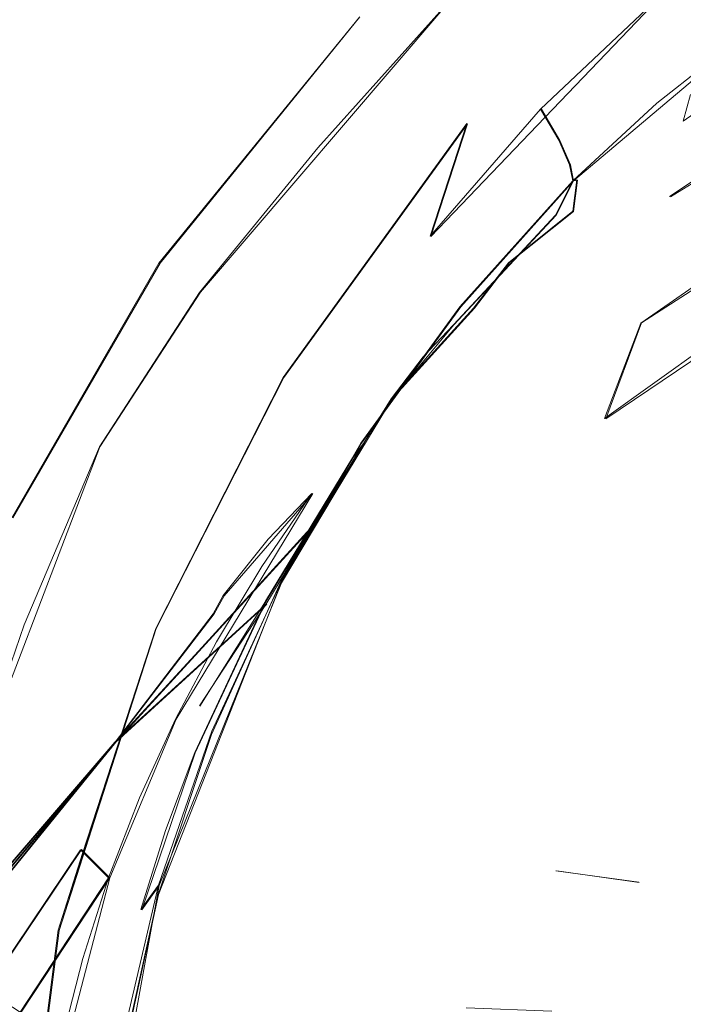
# Model space of a CAD drawing. Extents: x -75 to 75, y -117 to 26.
# Drawn here: x -22 to -14, y 5 to 18 of the extents above; entities that cross this region are included whole.
import ezdxf

# ---------------------------------------------------------------- set-up
doc = ezdxf.new("R2010")
doc.units = 0
doc.header["$LTSCALE"] = 500
doc.header["$MEASUREMENT"] = 0
doc.layers.add('DWXOUTLINES', color=7, linetype='Continuous')
doc.layers.add('NOVOTERM_BRAZ', color=7, linetype='Continuous')

msp = doc.modelspace()

# ---------------------------------------------------------------- linework, layer by layer
at = {"layer": 'DWXOUTLINES', "color": 0, "lineweight": 0}
for p, q in [((-13.96, 18.67, 6.66), (-17, 15.49, 6.62)), ((-12.34, 18.58, 8.85), (-15.13, 16.22, 8.85)), ((-9.83, 18.5, 14.33), (-13.86, 16.01, 14.63)), ((-17.93, 18.37, -0.03), (-20.55, 15.14, -0.03)), ((-16.87, 18.44, 4.91), (-20.02, 14.76, 4.65)), ((-9.62, 17.33, 17.97), (-14.24, 14.36, 18.89)), ((-15.31, 16.75, 7.3), (-15.55, 17.16, 6.64)), ((-18.93, 13.64, 5.97), (-16.52, 16.97, 6.03)), ((-17, 15.49, 6.62), (-16.52, 16.97, 6.03)), ((-15.17, 16.43, 8.04), (-15.31, 16.75, 7.3)), ((-15.17, 16.43, 8.04), (-15.13, 16.22, 8.85)), ((-9.65, 16.51, 20.19), (-14.71, 13.1, 21.67)), ((-16.61, 14.57, 8.85), (-15.13, 16.22, 8.85)), ((-15.36, 15.77, 10.54), (-15.13, 16.22, 8.85)), ((-15.13, 15.82, 11.56), (-15.08, 16.23, 9.06)), ((-15.13, 16.22, 8.85), (-15.08, 16.23, 9.06)), ((-15.36, 15.77, 10.54), (-16.7, 14.33, 10.16)), ((-15.13, 15.82, 11.56), (-15.97, 15.15, 10.18)), ((-22.48, 11.8, -0.03), (-20.55, 15.14, -0.03)), ((-15.97, 15.15, 10.18), (-16.43, 14.55, 12.12)), ((-20.02, 14.76, 4.65), (-21.34, 12.73, 4.48)), ((-17.91, 12.78, 8.85), (-16.61, 14.57, 8.85)), ((-16.43, 14.55, 12.12), (-17.51, 13.36, 12.89)), ((-14.24, 14.36, 18.89), (-14.71, 13.1, 21.67)), ((-16.7, 14.33, 10.16), (-17.51, 13.36, 12.89)), ((-20.6, 10.35, 5.92), (-18.93, 13.64, 5.97)), ((-18.48, 11.76, 16.3), (-17.51, 13.36, 12.89)), ((-17.86, 12.79, 9.49), (-18.96, 10.95, 9.49)), ((-18.02, 12.59, 10.13), (-17.86, 12.79, 9.49)), ((-23.1, 8.12, 4.54), (-21.34, 12.73, 4.48)), ((-17.91, 12.78, 8.85), (-18.96, 10.96, 8.85)), ((-20.03, 9.33, 20.97), (-17.95, 12.65, 14.47)), ((-18.02, 12.59, 10.13), (-19.16, 10.71, 10.12)), ((-20.34, 9.16, 11.33), (-18.55, 12.12, 11.39)), ((-19.71, 10.78, 14.17), (-18.55, 12.12, 11.39)), ((-20.04, 10.05, 17.3), (-18.48, 11.76, 16.3)), ((-20.57, 6.86, 8.85), (-18.96, 10.96, 8.85)), ((-20.56, 6.98, 9.49), (-18.96, 10.95, 9.49)), ((-19.84, 10.54, 12.66), (-19.71, 10.78, 14.17)), ((-19.15, 10.67, 18.45), (-21.13, 8.86, 17.63)), ((-19.16, 10.71, 10.12), (-20.09, 8.72, 10.12)), ((-19.84, 10.54, 12.66), (-21.2, 8.77, 13.95)), ((-20.6, 10.35, 5.92), (-21.87, 6.39, 5.87)), ((-20.04, 10.05, 17.3), (-21.13, 8.86, 17.63)), ((-21.21, 7.08, 11.3), (-20.34, 9.16, 11.33)), ((-21.13, 8.86, 17.63), (-23.91, 5.63, 21.39)), ((-23.15, 6.37, 21.76), (-21.13, 8.86, 17.63)), ((-21.2, 8.77, 13.95), (-22.77, 6.9, 17.02)), ((-20.79, 6.66, 10.12), (-20.09, 8.72, 10.12)), ((-22.82, 5.61, 13.72), (-21.58, 7.45, 12.52)), ((-21.21, 7.08, 11.3), (-21.58, 7.45, 12.52)), ((-14.27, 7.02, 35.25), (-15.35, 7.17, 34.13)), ((-22.37, 5.32, 12.46), (-21.21, 7.08, 11.3)), ((-22.04, 3.89, 11.27), (-21.21, 7.08, 11.3)), ((-20.56, 6.98, 9.49), (-21.32, 2.81, 9.49)), ((-20.56, 6.98, 9.49), (-20.79, 6.66, 10.12)), ((-21.06, 4.61, 8.85), (-20.57, 6.86, 8.85)), ((-21.87, 6.39, 5.87), (-22.37, 2.57, 5.9))]:
    msp.add_line(p, q, dxfattribs=at)
at = {"layer": 'NOVOTERM_BRAZ', "lineweight": 0}
for points, invisible_edges in [([(-15.039, 20.003, 5.088), (-16.884, 18.439, 4.907), (-16.317, 18.065, 5.547), (-14.648, 19.66, 5.595)], 15), ([(-13.967, 18.669, 6.656), (-13.749, 18.225, 7.301), (-12.043, 19.532, 7.307), (-12.235, 20.01, 6.675)], 7), ([(-14.648, 19.66, 5.595), (-16.317, 18.065, 5.547), (-16.53, 16.972, 6.029), (-14.648, 19.66, 5.595)], 15), ([(-14.766, 18.695, 6.058), (-14.648, 19.66, 5.595), (-16.53, 16.972, 6.029), (-14.766, 18.695, 6.058)], 15), ([(-11.936, 19.146, 8.039), (-12.043, 19.532, 7.307), (-13.749, 18.225, 7.301), (-13.626, 17.868, 8.039)], 15), ([(-13.853, 19.494, 6.132), (-14.766, 18.695, 6.058), (-16.53, 16.972, 6.029), (-13.853, 19.494, 6.132)], 15), ([(-15.564, 17.159, 6.637), (-13.967, 18.669, 6.656), (-13.853, 19.494, 6.132), (-16.53, 16.972, 6.029)], 14), ([(-17.676, 18.658, 3.045), (-19.278, 16.857, 3.117), (-20.019, 15.654, 3.778), (-17.676, 18.658, 3.045)], 15), ([(-20.019, 15.654, 3.778), (-19.013, 16.799, 3.89), (-17.502, 18.656, 3.831), (-17.676, 18.658, 3.045)], 15), ([(-19.32, 16.86, 2.488), (-17.676, 18.658, 3.045), (-17.938, 18.369, -0.038), (-19.32, 16.86, 2.488)], 15), ([(-19.278, 16.857, 3.117), (-17.676, 18.658, 3.045), (-19.32, 16.86, 2.488), (-19.278, 16.857, 3.117)], 15), ([(-19.048, 16.607, 4.282), (-17.101, 18.699, 4.464), (-17.502, 18.656, 3.831), (-19.013, 16.799, 3.89)], 15), ([(-17.101, 18.699, 4.464), (-19.048, 16.607, 4.282), (-18.482, 16.655, 4.84), (-16.884, 18.439, 4.907)], 11), ([(-15.564, 17.159, 6.637), (-15.322, 16.753, 7.295), (-13.749, 18.225, 7.301), (-13.967, 18.669, 6.656)], 15), ([(-13.597, 17.351, 10.163), (-11.875, 18.598, 10.137), (-12.35, 18.579, 8.853), (-14.038, 17.24, 8.852)], 11), ([(-20.565, 15.14, -0.037), (-20.824, 14.816, 2.457), (-19.32, 16.86, 2.488), (-17.938, 18.369, -0.038)], 7), ([(-16.884, 18.439, 4.907), (-18.482, 16.655, 4.84), (-16.918, 16.483, 6.009), (-16.317, 18.065, 5.547)], 15), ([(-13.626, 17.868, 8.039), (-13.749, 18.225, 7.301), (-15.322, 16.753, 7.295), (-15.183, 16.429, 8.039)], 11), ([(-11.823, 17.396, 14.454), (-11.879, 18.263, 11.464), (-13.696, 17.003, 11.516), (-13.873, 16.013, 14.632)], 15), ([(-11.866, 17.872, 12.877), (-11.879, 18.263, 11.464), (-13.696, 17.003, 11.516), (-13.79, 16.568, 12.976)], 15), ([(-13.696, 17.003, 11.516), (-11.879, 18.263, 11.464), (-13.597, 17.351, 10.163), (-13.696, 17.003, 11.516)], 14), ([(-16.53, 16.972, 6.029), (-16.317, 18.065, 5.547), (-16.918, 16.483, 6.009), (-16.53, 16.972, 6.029)], 15), ([(-15.183, 16.429, 8.039), (-15.141, 16.22, 8.854), (-13.261, 17.802, 8.897), (-13.626, 17.868, 8.039)], 15), ([(-13.79, 16.568, 12.976), (-13.873, 16.013, 14.632), (-11.823, 17.396, 14.454), (-11.866, 17.872, 12.877)], 15), ([(-13.597, 17.351, 10.163), (-13.261, 17.802, 8.897), (-15.141, 16.22, 8.854), (-15.369, 15.769, 10.54)], 11), ([(-15.369, 15.769, 10.54), (-15.452, 15.486, 11.597), (-13.696, 17.003, 11.516), (-13.597, 17.351, 10.163)], 11), ([(-14.038, 17.24, 8.852), (-15.087, 16.232, 9.058), (-14.684, 16.187, 11.643), (-13.597, 17.351, 10.163)], 15), ([(-14.684, 16.187, 11.643), (-13.696, 17.003, 11.516), (-13.597, 17.351, 10.163), (-14.684, 16.187, 11.643)], 15), ([(-13.873, 16.013, 14.632), (-14.251, 14.356, 18.89), (-11.828, 16.04, 18.381), (-11.823, 17.396, 14.454)], 15), ([(-13.873, 16.013, 14.632), (-14, 15.297, 16.571), (-11.789, 16.803, 16.263), (-11.823, 17.396, 14.454)], 7), ([(-15.087, 16.232, 9.058), (-14.038, 17.24, 8.852), (-15.141, 16.22, 8.854), (-15.087, 16.232, 9.058)], 9), ([(-16.53, 16.972, 6.029), (-17.01, 15.494, 6.619), (-15.564, 17.159, 6.637), (-16.53, 16.972, 6.029)], 12), ([(-17.01, 15.494, 6.619), (-16.746, 15.13, 7.29), (-15.322, 16.753, 7.295), (-15.564, 17.159, 6.637)], 11), ([(-16.918, 16.483, 6.009), (-18.938, 13.641, 5.975), (-16.53, 16.972, 6.029), (-16.918, 16.483, 6.009)], 13), ([(-18.938, 13.641, 5.975), (-18.291, 13.692, 6.602), (-17.01, 15.494, 6.619), (-16.53, 16.972, 6.029)], 15), ([(-15.452, 15.486, 11.597), (-16, 14.271, 14.877), (-13.873, 16.013, 14.632), (-13.696, 17.003, 11.516)], 15), ([(-14.684, 16.187, 11.643), (-15.333, 15.279, 13.341), (-13.79, 16.568, 12.976), (-13.696, 17.003, 11.516)], 15), ([(-20.719, 14.895, 3.122), (-19.278, 16.857, 3.117), (-19.32, 16.86, 2.488), (-20.824, 14.816, 2.457)], 15), ([(-20.019, 15.654, 3.778), (-19.278, 16.857, 3.117), (-20.719, 14.895, 3.122), (-20.019, 15.654, 3.778)], 15), ([(-20.334, 14.865, 4.199), (-19.048, 16.607, 4.282), (-19.013, 16.799, 3.89), (-20.334, 14.865, 4.199)], 15), ([(-20.019, 15.654, 3.778), (-20.334, 14.865, 4.199), (-19.013, 16.799, 3.89), (-20.019, 15.654, 3.778)], 15), ([(-14, 15.297, 16.571), (-14.251, 14.356, 18.89), (-11.828, 16.04, 18.381), (-11.789, 16.803, 16.263)], 13), ([(-15.183, 16.429, 8.039), (-15.322, 16.753, 7.295), (-16.746, 15.13, 7.29), (-16.593, 14.842, 8.039)], 15), ([(-19.048, 16.607, 4.282), (-20.334, 14.865, 4.199), (-20.034, 14.758, 4.648), (-18.482, 16.655, 4.84)], 11), ([(-18.482, 16.655, 4.84), (-20.034, 14.758, 4.648), (-19.163, 14.406, 5.455), (-16.918, 16.483, 6.009)], 15), ([(-13.79, 16.568, 12.976), (-15.333, 15.279, 13.341), (-13.873, 16.013, 14.632), (-13.79, 16.568, 12.976)], 15), ([(-19.163, 14.406, 5.455), (-18.938, 13.641, 5.975), (-16.918, 16.483, 6.009), (-19.163, 14.406, 5.455)], 15), ([(-16.593, 14.842, 8.039), (-16.417, 14.695, 8.86), (-15.141, 16.22, 8.854), (-15.183, 16.429, 8.039)], 11), ([(-15.369, 15.769, 10.54), (-15.141, 16.22, 8.854), (-16.417, 14.695, 8.86), (-16.706, 14.333, 10.161)], 7), ([(-15.141, 16.22, 8.854), (-16.622, 14.568, 8.854), (-16.592, 14.512, 9.503), (-15.087, 16.232, 9.058)], 14), ([(-15.982, 15.147, 10.183), (-15.087, 16.232, 9.058), (-16.592, 14.512, 9.503), (-15.982, 15.147, 10.183)], 15), ([(-15.087, 16.232, 9.058), (-15.982, 15.147, 10.183), (-15.139, 15.821, 11.56), (-15.087, 16.232, 9.058)], 9), ([(-14.684, 16.187, 11.643), (-15.139, 15.821, 11.56), (-15.333, 15.279, 13.341), (-14.684, 16.187, 11.643)], 15), ([(-15.139, 15.821, 11.56), (-14.684, 16.187, 11.643), (-15.087, 16.232, 9.058), (-15.139, 15.821, 11.56)], 15), ([(-16.389, 13.356, 17.132), (-13.873, 16.013, 14.632), (-15.333, 15.279, 13.341), (-17.003, 13.511, 14.667)], 15), ([(-13.873, 16.013, 14.632), (-16.389, 13.356, 17.132), (-14, 15.297, 16.571), (-13.873, 16.013, 14.632)], 15), ([(-14.251, 14.356, 18.89), (-13.873, 16.013, 14.632), (-16, 14.271, 14.877), (-14.251, 14.356, 18.89)], 15), ([(-14.251, 14.356, 18.89), (-14.724, 13.105, 21.666), (-12.026, 15.038, 20.87), (-11.828, 16.04, 18.381)], 15), ([(-16.706, 14.333, 10.161), (-17.1, 13.912, 11.479), (-15.452, 15.486, 11.597), (-15.369, 15.769, 10.54)], 15), ([(-15.982, 15.147, 10.183), (-16.442, 14.55, 12.12), (-15.333, 15.279, 13.341), (-15.139, 15.821, 11.56)], 14), ([(-22.168, 12.186, 3.555), (-20.019, 15.654, 3.778), (-20.719, 14.895, 3.122), (-22.168, 12.186, 3.555)], 15), ([(-22.006, 12.159, 3.988), (-20.019, 15.654, 3.778), (-22.168, 12.186, 3.555), (-22.006, 12.159, 3.988)], 15), ([(-20.019, 15.654, 3.778), (-22.006, 12.159, 3.988), (-20.334, 14.865, 4.199), (-20.019, 15.654, 3.778)], 15), ([(-18.291, 13.692, 6.602), (-18.008, 13.374, 7.285), (-16.746, 15.13, 7.29), (-17.01, 15.494, 6.619)], 15), ([(-17.521, 13.361, 12.891), (-16, 14.271, 14.877), (-15.452, 15.486, 11.597), (-17.1, 13.912, 11.479)], 15), ([(-17.003, 13.511, 14.667), (-15.333, 15.279, 13.341), (-16.442, 14.55, 12.12), (-17.003, 13.511, 14.667)], 15), ([(-14, 15.297, 16.571), (-16.389, 13.356, 17.132), (-14.251, 14.356, 18.89), (-14, 15.297, 16.571)], 15), ([(-22.493, 11.802, -0.038), (-21.967, 12.887, 2.584), (-20.824, 14.816, 2.457), (-20.565, 15.14, -0.037)], 7), ([(-16.593, 14.842, 8.039), (-16.746, 15.13, 7.29), (-18.008, 13.374, 7.285), (-17.842, 13.124, 8.04)], 15), ([(-16.706, 14.333, 10.161), (-17.1, 13.912, 11.479), (-16.442, 14.55, 12.12), (-15.982, 15.147, 10.183)], 14), ([(-15.982, 15.147, 10.183), (-16.592, 14.512, 9.503), (-16.706, 14.333, 10.161), (-15.982, 15.147, 10.183)], 15), ([(-12.264, 13.78, 23.906), (-12.026, 15.038, 20.87), (-14.724, 13.105, 21.666), (-12.264, 13.78, 23.906)], 13), ([(-12.44, 13.669, 23.708), (-12.026, 15.038, 20.87), (-14.724, 13.105, 21.666), (-14.243, 12.518, 24.159)], 15), ([(-22.168, 12.186, 3.555), (-20.719, 14.895, 3.122), (-21.962, 12.803, 3.129), (-22.168, 12.186, 3.555)], 15), ([(-20.334, 14.865, 4.199), (-22.006, 12.159, 3.988), (-21.345, 12.733, 4.479), (-20.034, 14.758, 4.648)], 15), ([(-21.962, 12.803, 3.129), (-20.719, 14.895, 3.122), (-20.824, 14.816, 2.457), (-21.967, 12.887, 2.584)], 15), ([(-21.345, 12.733, 4.479), (-20.843, 12.595, 4.963), (-20.034, 14.758, 4.648), (-21.345, 12.733, 4.479)], 11), ([(-20.034, 14.758, 4.648), (-20.843, 12.595, 4.963), (-19.965, 11.978, 5.815), (-19.163, 14.406, 5.455)], 15), ([(-16.593, 14.842, 8.039), (-17.842, 13.124, 8.04), (-17.538, 13.336, 8.86), (-16.417, 14.695, 8.86)], 15), ([(-17.869, 12.794, 9.491), (-18.03, 12.588, 10.133), (-16.706, 14.333, 10.161), (-16.417, 14.695, 8.86)], 15), ([(-17.538, 13.336, 8.86), (-17.869, 12.794, 9.491), (-16.417, 14.695, 8.86), (-17.538, 13.336, 8.86)], 15), ([(-17.003, 13.511, 14.667), (-16.442, 14.55, 12.12), (-17.521, 13.361, 12.891), (-17.963, 12.651, 14.475)], 15), ([(-17.919, 12.779, 8.854), (-17.869, 12.794, 9.491), (-16.592, 14.512, 9.503), (-16.622, 14.568, 8.854)], 7), ([(-16.592, 14.512, 9.503), (-17.869, 12.794, 9.491), (-17.39, 13.48, 10.145), (-16.592, 14.512, 9.503)], 15), ([(-17.521, 13.361, 12.891), (-16.442, 14.55, 12.12), (-17.1, 13.912, 11.479), (-17.521, 13.361, 12.891)], 10), ([(-16.706, 14.333, 10.161), (-16.592, 14.512, 9.503), (-17.39, 13.48, 10.145), (-16.706, 14.333, 10.161)], 15), ([(-18.938, 13.641, 5.975), (-19.163, 14.406, 5.455), (-19.965, 11.978, 5.815), (-18.938, 13.641, 5.975)], 15), ([(-18.03, 12.588, 10.133), (-18.562, 12.118, 11.395), (-17.1, 13.912, 11.479), (-16.706, 14.333, 10.161)], 15), ([(-17.1, 13.912, 11.479), (-16.706, 14.333, 10.161), (-17.39, 13.48, 10.145), (-17.855, 13.036, 11.432)], 15), ([(-16.389, 13.356, 17.132), (-17.695, 10.806, 22.371), (-14.724, 13.105, 21.666), (-14.251, 14.356, 18.89)], 11), ([(-14.724, 13.105, 21.666), (-14.251, 14.356, 18.89), (-16.146, 13.823, 16.219), (-17.598, 10.991, 21.948)], 15), ([(-16.146, 13.823, 16.219), (-14.251, 14.356, 18.89), (-16, 14.271, 14.877), (-16.146, 13.823, 16.219)], 15), ([(-16, 14.271, 14.877), (-17.521, 13.361, 12.891), (-17.963, 12.651, 14.475), (-16.146, 13.823, 16.219)], 15), ([(-17.598, 10.991, 21.948), (-16.146, 13.823, 16.219), (-19.163, 10.666, 18.446), (-17.598, 10.991, 21.948)], 15), ([(-19.163, 10.666, 18.446), (-16.146, 13.823, 16.219), (-17.963, 12.651, 14.475), (-19.163, 10.666, 18.446)], 15), ([(-18.562, 12.118, 11.395), (-17.521, 13.361, 12.891), (-17.1, 13.912, 11.479), (-18.562, 12.118, 11.395)], 15), ([(-17.521, 13.361, 12.891), (-17.1, 13.912, 11.479), (-17.855, 13.036, 11.432), (-18.174, 12.661, 12.873)], 15), ([(-19.396, 11.772, 6.586), (-18.291, 13.692, 6.602), (-18.938, 13.641, 5.975), (-20.606, 10.351, 5.921)], 15), ([(-19.396, 11.772, 6.586), (-19.096, 11.502, 7.281), (-18.008, 13.374, 7.285), (-18.291, 13.692, 6.602)], 15), ([(-15.677, 11.431, 24.67), (-14.648, 11.553, 26.053), (-12.264, 13.78, 23.906), (-14.724, 13.105, 21.666)], 15), ([(-12.264, 13.78, 23.906), (-14.648, 11.553, 26.053), (-13.161, 11.351, 28.611), (-10.779, 13.297, 26.975)], 15), ([(-19.965, 11.978, 5.815), (-20.606, 10.351, 5.921), (-18.938, 13.641, 5.975), (-19.965, 11.978, 5.815)], 13), ([(-14.243, 12.518, 24.159), (-13.9, 11.534, 27.201), (-11.291, 13.473, 25.957), (-12.44, 13.669, 23.708)], 15), ([(-17.803, 12.001, 17.831), (-17.003, 13.511, 14.667), (-17.963, 12.651, 14.475), (-18.489, 11.762, 16.3)], 15), ([(-18.03, 12.588, 10.133), (-18.442, 12.064, 10.523), (-17.855, 13.036, 11.432), (-17.39, 13.48, 10.145)], 15), ([(-17.39, 13.48, 10.145), (-17.869, 12.794, 9.491), (-18.03, 12.588, 10.133), (-17.39, 13.48, 10.145)], 13), ([(-17.803, 12.001, 17.831), (-16.389, 13.356, 17.132), (-17.003, 13.511, 14.667), (-17.803, 12.001, 17.831)], 15), ([(-10.42, 13.019, 27.977), (-11.291, 13.473, 25.957), (-13.9, 11.534, 27.201), (-12.69, 11.29, 29.283)], 15), ([(-18.967, 10.951, 9.487), (-17.538, 13.336, 8.86), (-19.394, 10.104, 8.846), (-18.967, 10.951, 9.487)], 15), ([(-17.538, 13.336, 8.86), (-18.919, 11.292, 8.04), (-19.394, 10.104, 8.846), (-17.538, 13.336, 8.86)], 15), ([(-17.521, 13.361, 12.891), (-18.562, 12.118, 11.395), (-19.133, 11.522, 12.721), (-17.963, 12.651, 14.475)], 15), ([(-17.842, 13.124, 8.04), (-18.008, 13.374, 7.285), (-19.096, 11.502, 7.281), (-18.919, 11.292, 8.04)], 15), ([(-18.967, 10.951, 9.487), (-17.869, 12.794, 9.491), (-17.538, 13.336, 8.86), (-18.967, 10.951, 9.487)], 14), ([(-17.842, 13.124, 8.04), (-18.919, 11.292, 8.04), (-17.538, 13.336, 8.86), (-17.842, 13.124, 8.04)], 15), ([(-17.803, 12.001, 17.831), (-18.918, 10.06, 21.729), (-17.695, 10.806, 22.371), (-16.389, 13.356, 17.132)], 15), ([(-17.521, 13.361, 12.891), (-18.174, 12.661, 12.873), (-17.963, 12.651, 14.475), (-17.521, 13.361, 12.891)], 11), ([(-15.677, 11.431, 24.67), (-14.724, 13.105, 21.666), (-17.695, 10.806, 22.371), (-18.893, 8.547, 26.679)], 15), ([(-14.724, 13.105, 21.666), (-17.598, 10.991, 21.948), (-14.243, 12.518, 24.159), (-14.724, 13.105, 21.666)], 15), ([(-18.174, 12.661, 12.873), (-17.855, 13.036, 11.432), (-18.562, 12.118, 11.395), (-19.133, 11.522, 12.721)], 11), ([(-17.855, 13.036, 11.432), (-18.442, 12.064, 10.523), (-18.562, 12.118, 11.395), (-17.855, 13.036, 11.432)], 15), ([(-21.967, 12.887, 2.584), (-22.493, 11.802, -0.038), (-23.085, 10.518, 2.5), (-21.967, 12.887, 2.584)], 15), ([(-21.967, 12.887, 2.584), (-23.085, 10.518, 2.5), (-22.994, 10.598, 3.137), (-21.962, 12.803, 3.129)], 15), ([(-22.806, 10.567, 3.569), (-21.962, 12.803, 3.129), (-22.994, 10.598, 3.137), (-22.806, 10.567, 3.569)], 15), ([(-22.168, 12.186, 3.555), (-21.962, 12.803, 3.129), (-22.806, 10.567, 3.569), (-22.168, 12.186, 3.555)], 15), ([(-18.967, 10.951, 9.487), (-19.168, 10.707, 10.121), (-18.03, 12.588, 10.133), (-17.869, 12.794, 9.491)], 15), ([(-18.968, 10.961, 8.854), (-18.967, 10.951, 9.487), (-17.869, 12.794, 9.491), (-17.919, 12.779, 8.854)], 7), ([(-22.006, 12.159, 3.988), (-22.565, 10.574, 4.195), (-22.331, 10.398, 4.552), (-21.345, 12.733, 4.479)], 11), ([(-21.345, 12.733, 4.479), (-22.331, 10.398, 4.552), (-20.843, 12.595, 4.963), (-21.345, 12.733, 4.479)], 15), ([(-20.046, 10.054, 17.305), (-18.174, 12.661, 12.873), (-19.722, 10.783, 14.172), (-20.377, 9.894, 15.793)], 15), ([(-18.489, 11.762, 16.3), (-17.963, 12.651, 14.475), (-18.174, 12.661, 12.873), (-20.046, 10.054, 17.305)], 14), ([(-18.174, 12.661, 12.873), (-19.133, 11.522, 12.721), (-19.722, 10.783, 14.172), (-18.174, 12.661, 12.873)], 15), ([(-20.843, 12.595, 4.963), (-22.331, 10.398, 4.552), (-21.273, 10.247, 5.383), (-19.965, 11.978, 5.815)], 15), ([(-19.163, 10.666, 18.446), (-17.963, 12.651, 14.475), (-19.722, 10.783, 14.172), (-21.144, 8.857, 17.635)], 14), ([(-17.963, 12.651, 14.475), (-19.133, 11.522, 12.721), (-19.722, 10.783, 14.172), (-17.963, 12.651, 14.475)], 15), ([(-19.168, 10.707, 10.121), (-19.216, 11.163, 11.366), (-18.562, 12.118, 11.395), (-18.03, 12.588, 10.133)], 15), ([(-18.03, 12.588, 10.133), (-19.168, 10.707, 10.121), (-18.442, 12.064, 10.523), (-18.03, 12.588, 10.133)], 14), ([(-18.893, 8.547, 26.679), (-18.65, 8.481, 27.312), (-14.243, 12.518, 24.159), (-17.598, 10.991, 21.948)], 15), ([(-14.243, 12.518, 24.159), (-18.65, 8.481, 27.312), (-13.9, 11.534, 27.201), (-14.243, 12.518, 24.159)], 15), ([(-22.006, 12.159, 3.988), (-22.806, 10.567, 3.569), (-23.454, 8.402, 4.023), (-22.006, 12.159, 3.988)], 15), ([(-23.454, 8.402, 4.023), (-22.565, 10.574, 4.195), (-22.006, 12.159, 3.988), (-23.454, 8.402, 4.023)], 15), ([(-22.168, 12.186, 3.555), (-22.806, 10.567, 3.569), (-22.006, 12.159, 3.988), (-22.168, 12.186, 3.555)], 15), ([(-19.216, 11.163, 11.366), (-19.852, 10.543, 12.658), (-19.133, 11.522, 12.721), (-18.562, 12.118, 11.395)], 15), ([(-19.673, 10.048, 10.693), (-19.812, 10.175, 11.344), (-19.216, 11.163, 11.366), (-18.442, 12.064, 10.523)], 15), ([(-18.442, 12.064, 10.523), (-19.168, 10.707, 10.121), (-19.673, 10.048, 10.693), (-18.442, 12.064, 10.523)], 15), ([(-19.216, 11.163, 11.366), (-18.562, 12.118, 11.395), (-18.442, 12.064, 10.523), (-19.216, 11.163, 11.366)], 14), ([(-19.965, 11.978, 5.815), (-21.273, 10.247, 5.383), (-20.606, 10.351, 5.921), (-19.965, 11.978, 5.815)], 15), ([(-19.163, 10.666, 18.446), (-17.803, 12.001, 17.831), (-18.489, 11.762, 16.3), (-20.046, 10.054, 17.305)], 11), ([(-18.918, 10.06, 21.729), (-17.803, 12.001, 17.831), (-19.163, 10.666, 18.446), (-20.035, 9.335, 20.973)], 15), ([(-19.396, 11.772, 6.586), (-20.606, 10.351, 5.921), (-20.313, 9.752, 6.573), (-19.396, 11.772, 6.586)], 15), ([(-20.313, 9.752, 6.573), (-20, 9.533, 7.278), (-19.096, 11.502, 7.281), (-19.396, 11.772, 6.586)], 15), ([(-18.919, 11.292, 8.04), (-19.096, 11.502, 7.281), (-20, 9.533, 7.278), (-19.813, 9.365, 8.042)], 15), ([(-19.133, 11.522, 12.721), (-19.852, 10.543, 12.658), (-19.722, 10.783, 14.172), (-19.133, 11.522, 12.721)], 11), ([(-17.372, 8.807, 28.616), (-14.648, 11.553, 26.053), (-15.677, 11.431, 24.67), (-18.893, 8.547, 26.679)], 15), ([(-16.035, 9.242, 29.536), (-13.9, 11.534, 27.201), (-18.65, 8.481, 27.312), (-16.035, 9.242, 29.536)], 15), ([(-13.161, 11.351, 28.611), (-14.648, 11.553, 26.053), (-17.372, 8.807, 28.616), (-15.745, 9.288, 29.821)], 15), ([(-12.69, 11.29, 29.283), (-13.9, 11.534, 27.201), (-16.035, 9.242, 29.536), (-14.163, 9.179, 31.892)], 15), ([(-18.919, 11.292, 8.04), (-19.813, 9.365, 8.042), (-19.394, 10.104, 8.846), (-18.919, 11.292, 8.04)], 15), ([(-14.544, 9.249, 31.349), (-13.161, 11.351, 28.611), (-15.745, 9.288, 29.821), (-14.544, 9.249, 31.349)], 15), ([(-14.544, 9.249, 31.349), (-13.716, 8.827, 32.975), (-11.509, 10.627, 31.817), (-13.161, 11.351, 28.611)], 15), ([(-11.233, 10.732, 31.861), (-12.69, 11.29, 29.283), (-14.163, 9.179, 31.892), (-12.45, 8.674, 34.295)], 15), ([(-19.852, 10.543, 12.658), (-19.216, 11.163, 11.366), (-19.812, 10.175, 11.344), (-20.724, 9.087, 12.405)], 15), ([(-19.216, 11.163, 11.366), (-19.168, 10.707, 10.121), (-19.812, 10.175, 11.344), (-19.216, 11.163, 11.366)], 11), ([(-17.598, 10.991, 21.948), (-20.035, 9.335, 20.973), (-21.281, 7.642, 23.774), (-18.893, 8.547, 26.679)], 15), ([(-19.163, 10.666, 18.446), (-20.035, 9.335, 20.973), (-17.598, 10.991, 21.948), (-19.163, 10.666, 18.446)], 15), ([(-19.168, 10.707, 10.121), (-18.967, 10.951, 9.487), (-19.871, 9.005, 9.487), (-20.096, 8.722, 10.117)], 15), ([(-18.967, 10.951, 9.487), (-18.968, 10.961, 8.854), (-19.874, 8.96, 8.854), (-19.871, 9.005, 9.487)], 13), ([(-19.871, 9.005, 9.487), (-18.967, 10.951, 9.487), (-19.394, 10.104, 8.846), (-19.871, 9.005, 9.487)], 14), ([(-21.207, 8.766, 13.954), (-22.778, 6.902, 17.025), (-21.144, 8.857, 17.635), (-19.722, 10.783, 14.172)], 15), ([(-19.722, 10.783, 14.172), (-19.852, 10.543, 12.658), (-21.207, 8.766, 13.954), (-19.722, 10.783, 14.172)], 14), ([(-21.062, 9.059, 14.91), (-19.722, 10.783, 14.172), (-19.852, 10.543, 12.658), (-21.207, 8.766, 13.954)], 15), ([(-19.722, 10.783, 14.172), (-21.062, 9.059, 14.91), (-20.377, 9.894, 15.793), (-19.722, 10.783, 14.172)], 15), ([(-18.918, 10.06, 21.729), (-20.3, 8.156, 24.706), (-18.893, 8.547, 26.679), (-17.695, 10.806, 22.371)], 15), ([(-20.035, 9.335, 20.973), (-19.163, 10.666, 18.446), (-22.235, 6.834, 23.824), (-20.035, 9.335, 20.973)], 14), ([(-20.046, 10.054, 17.305), (-22.235, 6.834, 23.824), (-19.163, 10.666, 18.446), (-20.046, 10.054, 17.305)], 15), ([(-21.144, 8.857, 17.635), (-20.035, 9.335, 20.973), (-19.163, 10.666, 18.446), (-21.144, 8.857, 17.635)], 11), ([(-20.096, 8.722, 10.117), (-20.347, 9.162, 11.326), (-19.812, 10.175, 11.344), (-19.168, 10.707, 10.121)], 15), ([(-19.168, 10.707, 10.121), (-20.096, 8.722, 10.117), (-19.673, 10.048, 10.693), (-19.168, 10.707, 10.121)], 14), ([(-10.386, 9.74, 34.214), (-11.509, 10.627, 31.817), (-13.716, 8.827, 32.975), (-12.638, 8.461, 34.48)], 15), ([(-22.565, 10.574, 4.195), (-23.454, 8.402, 4.023), (-23.114, 8.118, 4.537), (-22.331, 10.398, 4.552)], 15), ([(-19.852, 10.543, 12.658), (-20.724, 9.087, 12.405), (-21.207, 8.766, 13.954), (-19.852, 10.543, 12.658)], 11), ([(-22.331, 10.398, 4.552), (-23.114, 8.118, 4.537), (-22.024, 8.03, 5.359), (-21.273, 10.247, 5.383)], 14), ([(-20.606, 10.351, 5.921), (-21.273, 10.247, 5.383), (-22.024, 8.03, 5.359), (-21.884, 6.393, 5.869)], 15), ([(-21.567, 7.4, 5.881), (-20.606, 10.351, 5.921), (-21.884, 6.393, 5.869), (-21.567, 7.4, 5.881)], 12), ([(-20.313, 9.752, 6.573), (-20.606, 10.351, 5.921), (-21.567, 7.4, 5.881), (-21.033, 7.653, 6.563)], 15), ([(-19.812, 10.175, 11.344), (-20.347, 9.162, 11.326), (-20.724, 9.087, 12.405), (-19.812, 10.175, 11.344)], 15), ([(-19.394, 10.104, 8.846), (-19.813, 9.365, 8.042), (-20.627, 6.666, 8.867), (-19.394, 10.104, 8.846)], 15), ([(-19.871, 9.005, 9.487), (-19.394, 10.104, 8.846), (-20.627, 6.666, 8.867), (-20.569, 6.983, 9.489)], 15), ([(-20.347, 9.162, 11.326), (-19.812, 10.175, 11.344), (-19.673, 10.048, 10.693), (-20.347, 9.162, 11.326)], 14), ([(-21.144, 8.857, 17.635), (-22.816, 6.607, 22.339), (-22.235, 6.834, 23.824), (-20.046, 10.054, 17.305)], 7), ([(-20.035, 9.335, 20.973), (-22.235, 6.834, 23.824), (-20.3, 8.156, 24.706), (-18.918, 10.06, 21.729)], 15), ([(-20.046, 10.054, 17.305), (-20.377, 9.894, 15.793), (-21.144, 8.857, 17.635), (-20.046, 10.054, 17.305)], 15), ([(-20.587, 7.955, 10.632), (-20.819, 8.128, 11.312), (-20.347, 9.162, 11.326), (-19.673, 10.048, 10.693)], 15), ([(-19.673, 10.048, 10.693), (-20.096, 8.722, 10.117), (-20.587, 7.955, 10.632), (-19.673, 10.048, 10.693)], 15), ([(-21.062, 9.059, 14.91), (-21.144, 8.857, 17.635), (-20.377, 9.894, 15.793), (-21.062, 9.059, 14.91)], 15), ([(-21.033, 7.653, 6.563), (-20.709, 7.487, 7.275), (-20, 9.533, 7.278), (-20.313, 9.752, 6.573)], 15), ([(-19.813, 9.365, 8.042), (-20, 9.533, 7.278), (-20.709, 7.487, 7.275), (-20.513, 7.36, 8.043)], 15), ([(-23.157, 6.367, 21.758), (-21.281, 7.642, 23.774), (-20.035, 9.335, 20.973), (-21.144, 8.857, 17.635)], 7), ([(-19.813, 9.365, 8.042), (-20.513, 7.36, 8.043), (-20.627, 6.666, 8.867), (-19.813, 9.365, 8.042)], 15), ([(-16.035, 9.242, 29.536), (-18.65, 8.481, 27.312), (-19.965, 6.713, 29.388), (-18.917, 6.549, 31.369)], 15), ([(-18.917, 6.549, 31.369), (-16.662, 7.211, 32.787), (-14.163, 9.179, 31.892), (-16.035, 9.242, 29.536)], 15), ([(-18.18, 7.591, 30.187), (-15.745, 9.288, 29.821), (-17.372, 8.807, 28.616), (-18.18, 7.591, 30.187)], 15), ([(-15.745, 9.288, 29.821), (-18.18, 7.591, 30.187), (-17.596, 6.837, 32.441), (-16.662, 7.211, 32.787)], 15), ([(-14.544, 9.249, 31.349), (-15.745, 9.288, 29.821), (-16.662, 7.211, 32.787), (-14.544, 9.249, 31.349)], 15), ([(-16.662, 7.211, 32.787), (-16.284, 6.93, 33.652), (-13.716, 8.827, 32.975), (-14.544, 9.249, 31.349)], 15), ([(-14.163, 9.179, 31.892), (-16.662, 7.211, 32.787), (-15.363, 7.17, 34.126), (-14.163, 9.179, 31.892)], 15), ([(-15.363, 7.17, 34.126), (-14.275, 7.024, 35.245), (-12.45, 8.674, 34.295), (-14.163, 9.179, 31.892)], 14), ([(-22.778, 6.902, 17.025), (-23.915, 5.631, 21.393), (-21.062, 9.059, 14.91), (-22.778, 6.902, 17.025)], 15), ([(-21.062, 9.059, 14.91), (-23.915, 5.631, 21.393), (-21.144, 8.857, 17.635), (-21.062, 9.059, 14.91)], 15), ([(-22.778, 6.902, 17.025), (-21.062, 9.059, 14.91), (-21.207, 8.766, 13.954), (-22.778, 6.902, 17.025)], 11), ([(-22.168, 7.192, 14.003), (-21.207, 8.766, 13.954), (-20.724, 9.087, 12.405), (-21.594, 7.446, 12.523)], 15), ([(-20.724, 9.087, 12.405), (-20.347, 9.162, 11.326), (-20.819, 8.128, 11.312), (-21.594, 7.446, 12.523)], 15), ([(-20.347, 9.162, 11.326), (-20.096, 8.722, 10.117), (-20.819, 8.128, 11.312), (-20.347, 9.162, 11.326)], 11), ([(-19.871, 9.005, 9.487), (-19.874, 8.96, 8.854), (-20.575, 6.858, 8.854), (-20.569, 6.983, 9.489)], 13), ([(-19.871, 9.005, 9.487), (-20.569, 6.983, 9.489), (-20.478, 7.7, 10.116), (-19.871, 9.005, 9.487)], 14), ([(-20.096, 8.722, 10.117), (-19.871, 9.005, 9.487), (-20.478, 7.7, 10.116), (-20.096, 8.722, 10.117)], 15), ([(-22.778, 6.902, 17.025), (-24.789, 4.607, 20.808), (-23.157, 6.367, 21.758), (-21.144, 8.857, 17.635)], 15), ([(-22.816, 6.607, 22.339), (-21.144, 8.857, 17.635), (-23.915, 5.631, 21.393), (-22.816, 6.607, 22.339)], 13), ([(-17.372, 8.807, 28.616), (-18.893, 8.547, 26.679), (-20.065, 6.565, 29.649), (-18.18, 7.591, 30.187)], 15), ([(-16.284, 6.93, 33.652), (-15.363, 7.17, 34.126), (-13.716, 8.827, 32.975), (-16.284, 6.93, 33.652)], 15), ([(-12.638, 8.461, 34.48), (-13.716, 8.827, 32.975), (-15.363, 7.17, 34.126), (-14.275, 7.024, 35.245)], 15), ([(-22.168, 7.192, 14.003), (-23.449, 5.896, 16.775), (-22.778, 6.902, 17.025), (-21.207, 8.766, 13.954)], 15), ([(-20.478, 7.7, 10.116), (-21.224, 7.079, 11.3), (-20.819, 8.128, 11.312), (-20.096, 8.722, 10.117)], 15), ([(-20.096, 8.722, 10.117), (-20.478, 7.7, 10.116), (-20.587, 7.955, 10.632), (-20.096, 8.722, 10.117)], 14), ([(-11.031, 7.749, 36.69), (-12.45, 8.674, 34.295), (-14.275, 7.024, 35.245), (-12.634, 6.552, 37.06)], 15), ([(-21.281, 7.642, 23.774), (-25.774, 3.379, 26.211), (-24.383, 4.076, 27.967), (-18.893, 8.547, 26.679)], 15), ([(-24.383, 4.076, 27.967), (-18.65, 8.481, 27.312), (-18.893, 8.547, 26.679), (-24.383, 4.076, 27.967)], 15), ([(-21.803, 6.294, 27.078), (-20.065, 6.565, 29.649), (-18.893, 8.547, 26.679), (-20.3, 8.156, 24.706)], 15), ([(-18.65, 8.481, 27.312), (-24.383, 4.076, 27.967), (-19.965, 6.713, 29.388), (-18.65, 8.481, 27.312)], 15), ([(-13.809, 6.704, 36.024), (-12.638, 8.461, 34.48), (-14.275, 7.024, 35.245), (-13.809, 6.704, 36.024)], 15), ([(-13.809, 6.704, 36.024), (-12.634, 6.552, 37.06), (-11.302, 7.969, 36.185), (-12.638, 8.461, 34.48)], 15), ([(-24.631, 4.098, 27.23), (-21.803, 6.294, 27.078), (-20.3, 8.156, 24.706), (-24.631, 4.098, 27.23)], 15), ([(-22.235, 6.834, 23.824), (-24.631, 4.098, 27.23), (-20.3, 8.156, 24.706), (-22.235, 6.834, 23.824)], 15), ([(-23.114, 8.118, 4.537), (-23.669, 5.781, 4.535), (-22.563, 5.75, 5.344), (-22.024, 8.03, 5.359)], 14), ([(-22.024, 8.03, 5.359), (-22.563, 5.75, 5.344), (-21.884, 6.393, 5.869), (-22.024, 8.03, 5.359)], 15), ([(-21.224, 7.079, 11.3), (-21.594, 7.446, 12.523), (-20.819, 8.128, 11.312), (-21.224, 7.079, 11.3)], 14), ([(-20.587, 7.955, 10.632), (-21.224, 7.079, 11.3), (-20.819, 8.128, 11.312), (-20.587, 7.955, 10.632)], 13), ([(-20.587, 7.955, 10.632), (-20.803, 6.664, 10.116), (-21.149, 6.343, 10.716), (-21.224, 7.079, 11.3)], 15), ([(-20.587, 7.955, 10.632), (-20.478, 7.7, 10.116), (-20.803, 6.664, 10.116), (-20.587, 7.955, 10.632)], 13), ([(-23.157, 6.367, 21.758), (-26.907, 2.482, 24.617), (-25.774, 3.379, 26.211), (-21.281, 7.642, 23.774)], 15), ([(-21.549, 5.495, 6.556), (-21.033, 7.653, 6.563), (-21.567, 7.4, 5.881), (-21.549, 5.495, 6.556)], 15), ([(-20.803, 6.664, 10.116), (-21.563, 6.02, 11.29), (-21.224, 7.079, 11.3), (-20.478, 7.7, 10.116)], 15), ([(-21.549, 5.495, 6.556), (-21.148, 5.385, 7.443), (-20.709, 7.487, 7.275), (-21.033, 7.653, 6.563)], 15), ([(-20.478, 7.7, 10.116), (-20.569, 6.983, 9.489), (-20.803, 6.664, 10.116), (-20.478, 7.7, 10.116)], 15), ([(-20.065, 6.565, 29.649), (-20.489, 5.424, 31.51), (-18.18, 7.591, 30.187), (-20.065, 6.565, 29.649)], 15), ([(-18.18, 7.591, 30.187), (-20.489, 5.424, 31.51), (-18.917, 6.549, 31.369), (-18.18, 7.591, 30.187)], 15), ([(-18.917, 6.549, 31.369), (-17.596, 6.837, 32.441), (-18.18, 7.591, 30.187), (-18.917, 6.549, 31.369)], 15), ([(-22.027, 6.384, 12.489), (-22.829, 5.605, 13.722), (-21.594, 7.446, 12.523), (-22.027, 6.384, 12.489)], 13), ([(-22.168, 7.192, 14.003), (-21.594, 7.446, 12.523), (-22.829, 5.605, 13.722), (-22.168, 7.192, 14.003)], 15), ([(-21.594, 7.446, 12.523), (-21.224, 7.079, 11.3), (-22.384, 5.317, 12.458), (-22.829, 5.605, 13.722)], 15), ([(-21.594, 7.446, 12.523), (-21.224, 7.079, 11.3), (-22.027, 6.384, 12.489), (-21.594, 7.446, 12.523)], 15), ([(-21.884, 6.393, 5.869), (-21.549, 5.495, 6.556), (-21.567, 7.4, 5.881), (-21.884, 6.393, 5.869)], 11), ([(-21.148, 5.385, 7.443), (-20.881, 5.24, 8.854), (-20.513, 7.36, 8.043), (-20.709, 7.487, 7.275)], 15), ([(-20.627, 6.666, 8.867), (-20.513, 7.36, 8.043), (-20.881, 5.24, 8.854), (-20.627, 6.666, 8.867)], 15), ([(-22.829, 5.605, 13.722), (-24.5, 3.873, 16.359), (-24.023, 4.884, 16.555), (-22.168, 7.192, 14.003)], 15), ([(-24.023, 4.884, 16.555), (-23.449, 5.896, 16.775), (-22.168, 7.192, 14.003), (-24.023, 4.884, 16.555)], 14), ([(-16.662, 7.211, 32.787), (-18.917, 6.549, 31.369), (-19.274, 5.184, 33.402), (-17.819, 5.335, 34.603)], 15), ([(-17.819, 5.335, 34.603), (-16.537, 5.374, 35.623), (-15.363, 7.17, 34.126), (-16.662, 7.211, 32.787)], 15), ([(-16.662, 7.211, 32.787), (-17.596, 6.837, 32.441), (-16.284, 6.93, 33.652), (-16.662, 7.211, 32.787)], 15), ([(-14.275, 7.024, 35.245), (-15.363, 7.17, 34.126), (-16.537, 5.374, 35.623), (-15.415, 5.331, 36.502)], 15), ([(-15.363, 7.17, 34.126), (-16.284, 6.93, 33.652), (-15.985, 6.25, 34.921), (-15.363, 7.17, 34.126)], 15), ([(-14.275, 7.024, 35.245), (-15.363, 7.17, 34.126), (-15.985, 6.25, 34.921), (-13.809, 6.704, 36.024)], 15), ([(-22.384, 5.317, 12.458), (-21.224, 7.079, 11.3), (-21.563, 6.02, 11.29), (-22.384, 5.317, 12.458)], 14), ([(-22.027, 6.384, 12.489), (-21.224, 7.079, 11.3), (-22.384, 5.317, 12.458), (-22.027, 6.384, 12.489)], 15), ([(-21.224, 7.079, 11.3), (-21.149, 6.343, 10.716), (-21.563, 6.02, 11.29), (-21.224, 7.079, 11.3)], 11), ([(-20.569, 6.983, 9.489), (-20.575, 6.858, 8.854), (-21.072, 4.614, 8.853), (-21.055, 4.911, 9.49)], 13), ([(-20.569, 6.983, 9.489), (-21.055, 4.911, 9.49), (-21.07, 5.618, 10.116), (-20.569, 6.983, 9.489)], 15), ([(-20.803, 6.664, 10.116), (-20.569, 6.983, 9.489), (-21.07, 5.618, 10.116), (-20.803, 6.664, 10.116)], 15), ([(-20.569, 6.983, 9.489), (-21.055, 4.911, 9.49), (-20.803, 6.664, 10.116), (-20.569, 6.983, 9.489)], 10), ([(-20.627, 6.666, 8.867), (-20.881, 5.24, 8.854), (-21.055, 4.911, 9.49), (-20.569, 6.983, 9.489)], 15), ([(-15.415, 5.331, 36.502), (-13.654, 5.068, 38.009), (-12.634, 6.552, 37.06), (-14.275, 7.024, 35.245)], 15), ([(-16.284, 6.93, 33.652), (-17.596, 6.837, 32.441), (-19.105, 4.772, 34.215), (-17.819, 5.335, 34.603)], 15), ([(-15.985, 6.25, 34.921), (-16.284, 6.93, 33.652), (-17.819, 5.335, 34.603), (-16.537, 5.374, 35.623)], 15), ([(-22.235, 6.834, 23.824), (-25.709, 3.605, 24.942), (-25.946, 3.232, 26.215), (-22.235, 6.834, 23.824)], 15), ([(-25.946, 3.232, 26.215), (-24.631, 4.098, 27.23), (-22.235, 6.834, 23.824), (-25.946, 3.232, 26.215)], 15), ([(-22.816, 6.607, 22.339), (-25.709, 3.605, 24.942), (-22.235, 6.834, 23.824), (-22.816, 6.607, 22.339)], 15), ([(-17.596, 6.837, 32.441), (-20.489, 5.424, 31.51), (-20.89, 4.602, 32.567), (-19.274, 5.184, 33.402)], 15), ([(-18.917, 6.549, 31.369), (-20.489, 5.424, 31.51), (-17.596, 6.837, 32.441), (-18.917, 6.549, 31.369)], 15), ([(-17.596, 6.837, 32.441), (-19.274, 5.184, 33.402), (-19.105, 4.772, 34.215), (-17.596, 6.837, 32.441)], 15), ([(-24.383, 4.076, 27.967), (-24.5, 3.269, 30.152), (-18.917, 6.549, 31.369), (-19.965, 6.713, 29.388)], 15), ([(-21.563, 6.02, 11.29), (-20.803, 6.664, 10.116), (-21.07, 5.618, 10.116), (-21.837, 4.957, 11.28)], 15), ([(-21.149, 6.343, 10.716), (-20.803, 6.664, 10.116), (-21.055, 4.911, 9.49), (-21.282, 4.565, 10.115)], 15), ([(-13.809, 6.704, 36.024), (-15.985, 6.25, 34.921), (-16.537, 5.374, 35.623), (-15.415, 5.331, 36.502)], 11), ([(-14.448, 5.226, 37.285), (-13.809, 6.704, 36.024), (-15.415, 5.331, 36.502), (-14.448, 5.226, 37.285)], 15), ([(-14.448, 5.226, 37.285), (-13.654, 5.068, 38.009), (-12.634, 6.552, 37.06), (-13.809, 6.704, 36.024)], 15), ([(-18.917, 6.549, 31.369), (-24.5, 3.269, 30.152), (-20.826, 4.884, 32.056), (-18.917, 6.549, 31.369)], 15), ([(-21.803, 6.294, 27.078), (-22.482, 4.783, 29.902), (-20.489, 5.424, 31.51), (-20.065, 6.565, 29.649)], 15), ([(-19.274, 5.184, 33.402), (-18.917, 6.549, 31.369), (-20.826, 4.884, 32.056), (-19.274, 5.184, 33.402)], 15), ([(-22.563, 5.75, 5.344), (-22.888, 3.429, 5.341), (-22.31, 3.445, 5.846), (-21.884, 6.393, 5.869)], 15), ([(-22.027, 6.384, 12.489), (-22.384, 5.317, 12.458), (-22.829, 5.605, 13.722), (-22.027, 6.384, 12.489)], 13), ([(-22.31, 3.445, 5.846), (-22.379, 2.574, 5.901), (-21.884, 6.393, 5.869), (-22.31, 3.445, 5.846)], 13), ([(-21.549, 5.495, 6.556), (-21.884, 6.393, 5.869), (-22.379, 2.574, 5.901), (-21.859, 3.3, 6.552)], 15), ([(-21.149, 6.343, 10.716), (-21.627, 4.226, 10.707), (-21.837, 4.957, 11.28), (-21.149, 6.343, 10.716)], 15), ([(-21.563, 6.02, 11.29), (-21.149, 6.343, 10.716), (-21.837, 4.957, 11.28), (-21.563, 6.02, 11.29)], 11), ([(-21.149, 6.343, 10.716), (-21.282, 4.565, 10.115), (-21.627, 4.226, 10.707), (-21.149, 6.343, 10.716)], 13), ([(-25.901, 2.777, 28.527), (-21.803, 6.294, 27.078), (-24.631, 4.098, 27.23), (-25.901, 2.777, 28.527)], 15), ([(-21.803, 6.294, 27.078), (-25.901, 2.777, 28.527), (-22.482, 4.783, 29.902), (-21.803, 6.294, 27.078)], 15), ([(-21.837, 4.957, 11.28), (-22.384, 5.317, 12.458), (-21.563, 6.02, 11.29), (-21.837, 4.957, 11.28)], 14), ([(-22.384, 5.317, 12.458), (-23.202, 4.545, 13.659), (-22.829, 5.605, 13.722), (-22.384, 5.317, 12.458)], 15), ([(-21.282, 4.565, 10.115), (-21.627, 4.226, 10.707), (-21.837, 4.957, 11.28), (-21.07, 5.618, 10.116)], 15), ([(-21.07, 5.618, 10.116), (-21.055, 4.911, 9.49), (-21.282, 4.565, 10.115), (-21.07, 5.618, 10.116)], 15), ([(-22.482, 4.783, 29.902), (-20.89, 4.602, 32.567), (-20.489, 5.424, 31.51), (-22.482, 4.783, 29.902)], 15), ([(-21.859, 3.3, 6.552), (-21.522, 3.244, 7.274), (-21.148, 5.385, 7.443), (-21.549, 5.495, 6.556)], 15)]:
    msp.add_3dface(points, dxfattribs=dict(at, invisible_edges=invisible_edges))

doc.saveas('drawing.dxf')
